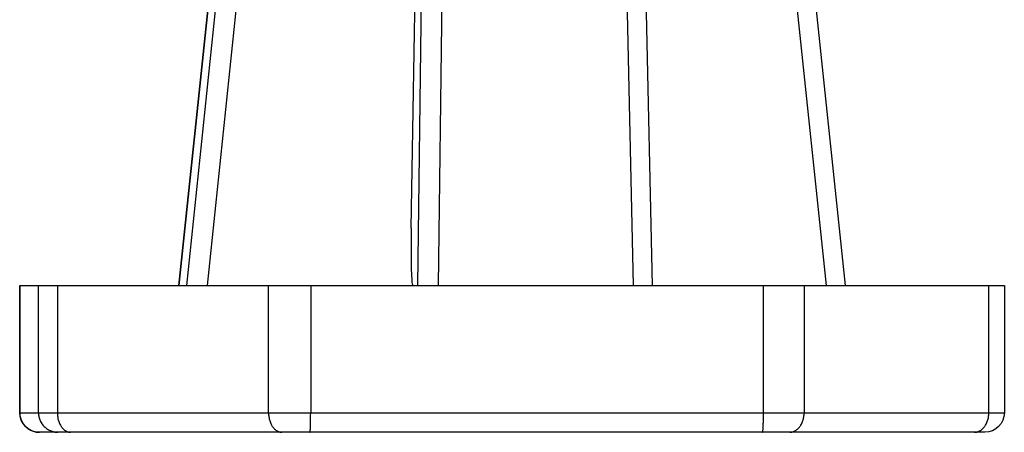
# Model space of a CAD drawing. Units: inches. Extents: x -51 to 81, y 38 to 117.
# Drawn here: x -32 to -31, y 74 to 75 of the extents above; entities that cross this region are included whole.
import ezdxf

# ---------------------------------------------------------------- set-up
doc = ezdxf.new("R2010")
doc.units = ezdxf.units.IN
doc.header["$MEASUREMENT"] = 0
doc.layers.add('_500_Anchor', color=7, linetype='Continuous')
doc.layers.add('Anchor isolate', color=7, linetype='Continuous')

# ---------------------------------------------------------------- blocks, each defined once
blk = doc.blocks.new('INSERT')
at = {"layer": '_500_Anchor', "color": 0, "linetype": 'Continuous'}
for p, q in [((-0.2003, 0), (-0.3411, -1.3321)), ((0.3411, -1.3321), (0.2003, 0)), ((-0.3219, -1.3321), (-0.1812, -0.0018)), ((-0.1144, -0.0017), (-0.1434, -1.3321)), ((-0.1242, -1.3321), (-0.0952, 0)), ((0.0582, 0), (0.0757, -1.3321)), ((0.0964, -1.3321), (0.079, -0.0018)), ((0.1732, -0.0018), (0.312, -1.3321)), ((0.3329, -1.3321), (0.1939, 0)), ((0.2003, 0), (0.3411, -1.3321)), ((-0.5039, -1.3321), (-0.5039, -1.4621)), ((-0.488, -1.3321), (-0.5039, -1.3321)), ((-0.488, -1.4621), (-0.488, -1.3321)), ((-0.2989, -1.3321), (-0.488, -1.3321)), ((-0.2989, -1.3321), (-0.2989, -1.4621)), ((-0.2573, -1.3321), (-0.2989, -1.3321)), ((-0.2573, -1.4621), (-0.2573, -1.3321)), ((0.206, -1.3321), (-0.2573, -1.3321)), ((0.206, -1.3321), (0.206, -1.4621)), ((0.2492, -1.3321), (0.206, -1.3321)), ((0.2492, -1.4621), (0.2492, -1.3321)), ((0.4653, -1.3321), (0.2492, -1.3321)), ((0.4653, -1.3321), (0.4653, -1.4621)), ((0.4846, -1.3321), (0.4653, -1.3321)), ((0.4846, -1.4621), (0.4846, -1.3321)), ((0.5038, -1.3321), (0.4846, -1.3321)), ((0.5038, -1.3321), (0.5038, -1.4621)), ((0.5039, -1.3321), (0.5038, -1.3321)), ((0.5039, -1.4621), (0.5039, -1.3321)), ((-0.488, -1.4621), (-0.5039, -1.4621)), ((-0.2989, -1.4621), (-0.488, -1.4621)), ((-0.2573, -1.4621), (-0.2989, -1.4621)), ((0.206, -1.4621), (-0.2573, -1.4621)), ((0.2492, -1.4621), (0.206, -1.4621)), ((0.4653, -1.4621), (0.2492, -1.4621)), ((0.4846, -1.4621), (0.4653, -1.4621)), ((0.5038, -1.4621), (0.4846, -1.4621)), ((0.5039, -1.4621), (0.5038, -1.4621)), ((-0.4839, -1.4821), (-0.4733, -1.4821)), ((-0.4733, -1.4821), (-0.2842, -1.4821)), ((-0.2842, -1.4821), (-0.2565, -1.4821)), ((-0.2565, -1.4821), (0.2069, -1.4821)), ((0.2069, -1.4821), (0.2356, -1.4821)), ((0.2356, -1.4821), (0.4518, -1.4821)), ((0.4518, -1.4821), (0.4647, -1.4821)), ((0.4647, -1.4821), (0.4838, -1.4821)), ((0.4838, -1.4821), (0.4839, -1.4821))]:
    blk.add_line(p, q, dxfattribs=at)
for points in [[(0.1031, -1.2734, 0), (0.0901, -0.4936, 0), (0.0819, -0.0018, 0)], [(0.1031, -1.2734, 0), (0.1032, -1.2782, 0), (0.1033, -1.283, 0), (0.1033, -1.2878, 0), (0.1033, -1.2925, 0), (0.1033, -1.297, 0), (0.1033, -1.3013, 0), (0.1033, -1.3054, 0), (0.1032, -1.3094, 0), (0.1031, -1.313, 0), (0.1031, -1.3164, 0), (0.103, -1.3196, 0), (0.1028, -1.3224, 0), (0.1027, -1.3249, 0), (0.1025, -1.3271, 0), (0.1024, -1.3289, 0), (0.1022, -1.3304, 0), (0.102, -1.3311, 0), (0.1019, -1.3317, 0), (0.1018, -1.332, 0), (0.1016, -1.3321, 0)], [(-0.4733, -1.4821, 0), (-0.4741, -1.4821, 0), (-0.4748, -1.482, 0), (-0.4756, -1.4819, 0), (-0.4764, -1.4817, 0), (-0.4771, -1.4814, 0), (-0.4778, -1.4811, 0), (-0.4786, -1.4808, 0), (-0.4793, -1.4804, 0), (-0.48, -1.4799, 0), (-0.4807, -1.4794, 0), (-0.4813, -1.4789, 0), (-0.4819, -1.4783, 0), (-0.4826, -1.4776, 0), (-0.4831, -1.477, 0), (-0.4837, -1.4762, 0), (-0.4842, -1.4755, 0), (-0.4847, -1.4747, 0), (-0.4852, -1.4739, 0), (-0.4856, -1.473, 0), (-0.486, -1.4721, 0), (-0.4864, -1.4712, 0), (-0.4867, -1.4702, 0), (-0.487, -1.4693, 0), (-0.4873, -1.4683, 0), (-0.4875, -1.4673, 0), (-0.4877, -1.4663, 0), (-0.4878, -1.4652, 0), (-0.4879, -1.4642, 0), (-0.488, -1.4631, 0), (-0.488, -1.4621, 0)], [(-0.2842, -1.4821, 0), (-0.285, -1.4821, 0), (-0.2858, -1.482, 0), (-0.2865, -1.4819, 0), (-0.2873, -1.4817, 0), (-0.288, -1.4814, 0), (-0.2888, -1.4811, 0), (-0.2895, -1.4808, 0), (-0.2902, -1.4804, 0), (-0.2909, -1.4799, 0), (-0.2916, -1.4794, 0), (-0.2922, -1.4789, 0), (-0.2929, -1.4783, 0), (-0.2935, -1.4776, 0), (-0.2941, -1.477, 0), (-0.2946, -1.4762, 0), (-0.2952, -1.4755, 0), (-0.2957, -1.4747, 0), (-0.2961, -1.4739, 0), (-0.2966, -1.473, 0), (-0.297, -1.4721, 0), (-0.2973, -1.4712, 0), (-0.2977, -1.4702, 0), (-0.298, -1.4693, 0), (-0.2982, -1.4683, 0), (-0.2984, -1.4673, 0), (-0.2986, -1.4663, 0), (-0.2988, -1.4652, 0), (-0.2989, -1.4642, 0), (-0.2989, -1.4631, 0), (-0.2989, -1.4621, 0)], [(-0.2565, -1.4821, 0), (-0.2565, -1.4821, 0), (-0.2565, -1.482, 0), (-0.2566, -1.4819, 0), (-0.2566, -1.4817, 0), (-0.2567, -1.4814, 0), (-0.2567, -1.4811, 0), (-0.2567, -1.4808, 0), (-0.2568, -1.4804, 0), (-0.2568, -1.4799, 0), (-0.2569, -1.4794, 0), (-0.2569, -1.4789, 0), (-0.2569, -1.4783, 0), (-0.257, -1.4776, 0), (-0.257, -1.477, 0), (-0.257, -1.4762, 0), (-0.2571, -1.4755, 0), (-0.2571, -1.4747, 0), (-0.2571, -1.4739, 0), (-0.2571, -1.473, 0), (-0.2572, -1.4721, 0), (-0.2572, -1.4712, 0), (-0.2572, -1.4702, 0), (-0.2572, -1.4693, 0), (-0.2572, -1.4683, 0), (-0.2573, -1.4673, 0), (-0.2573, -1.4663, 0), (-0.2573, -1.4652, 0), (-0.2573, -1.4642, 0), (-0.2573, -1.4631, 0), (-0.2573, -1.4621, 0)], [(0.2069, -1.4821, 0), (0.2068, -1.4821, 0), (0.2068, -1.482, 0), (0.2067, -1.4819, 0), (0.2067, -1.4817, 0), (0.2067, -1.4814, 0), (0.2066, -1.4811, 0), (0.2066, -1.4808, 0), (0.2065, -1.4804, 0), (0.2065, -1.4799, 0), (0.2065, -1.4794, 0), (0.2064, -1.4789, 0), (0.2064, -1.4783, 0), (0.2064, -1.4776, 0), (0.2063, -1.477, 0), (0.2063, -1.4762, 0), (0.2063, -1.4755, 0), (0.2062, -1.4747, 0), (0.2062, -1.4739, 0), (0.2062, -1.473, 0), (0.2062, -1.4721, 0), (0.2061, -1.4712, 0), (0.2061, -1.4702, 0), (0.2061, -1.4693, 0), (0.2061, -1.4683, 0), (0.2061, -1.4673, 0), (0.2061, -1.4663, 0), (0.2061, -1.4652, 0), (0.2061, -1.4642, 0), (0.206, -1.4631, 0), (0.206, -1.4621, 0)], [(0.2492, -1.4621, 0), (0.2491, -1.4631, 0), (0.2491, -1.4642, 0), (0.249, -1.4652, 0), (0.2489, -1.4663, 0), (0.2487, -1.4673, 0), (0.2485, -1.4683, 0), (0.2483, -1.4693, 0), (0.248, -1.4702, 0), (0.2477, -1.4712, 0), (0.2473, -1.4721, 0), (0.247, -1.473, 0), (0.2466, -1.4739, 0), (0.2461, -1.4747, 0), (0.2457, -1.4755, 0), (0.2452, -1.4762, 0), (0.2447, -1.477, 0), (0.2441, -1.4776, 0), (0.2436, -1.4783, 0), (0.243, -1.4789, 0), (0.2424, -1.4794, 0), (0.2418, -1.4799, 0), (0.2411, -1.4804, 0), (0.2405, -1.4808, 0), (0.2398, -1.4811, 0), (0.2391, -1.4814, 0), (0.2384, -1.4817, 0), (0.2377, -1.4819, 0), (0.237, -1.482, 0), (0.2363, -1.4821, 0), (0.2356, -1.4821, 0)], [(0.4653, -1.4621, 0), (0.4653, -1.4631, 0), (0.4653, -1.4642, 0), (0.4652, -1.4652, 0), (0.465, -1.4663, 0), (0.4649, -1.4673, 0), (0.4647, -1.4683, 0), (0.4644, -1.4693, 0), (0.4642, -1.4702, 0), (0.4639, -1.4712, 0), (0.4635, -1.4721, 0), (0.4631, -1.473, 0), (0.4627, -1.4739, 0), (0.4623, -1.4747, 0), (0.4619, -1.4755, 0), (0.4614, -1.4762, 0), (0.4609, -1.477, 0), (0.4603, -1.4776, 0), (0.4598, -1.4783, 0), (0.4592, -1.4789, 0), (0.4586, -1.4794, 0), (0.4579, -1.4799, 0), (0.4573, -1.4804, 0), (0.4566, -1.4808, 0), (0.456, -1.4811, 0), (0.4553, -1.4814, 0), (0.4546, -1.4817, 0), (0.4539, -1.4819, 0), (0.4532, -1.482, 0), (0.4525, -1.4821, 0), (0.4518, -1.4821, 0)], [(0.4846, -1.4621, 0), (0.4846, -1.4631, 0), (0.4845, -1.4642, 0), (0.4844, -1.4652, 0), (0.4842, -1.4663, 0), (0.484, -1.4673, 0), (0.4837, -1.4683, 0), (0.4833, -1.4693, 0), (0.4829, -1.4702, 0), (0.4825, -1.4712, 0), (0.482, -1.4721, 0), (0.4814, -1.473, 0), (0.4808, -1.4739, 0), (0.4802, -1.4747, 0), (0.4795, -1.4755, 0), (0.4788, -1.4762, 0), (0.478, -1.477, 0), (0.4772, -1.4776, 0), (0.4764, -1.4783, 0), (0.4755, -1.4789, 0), (0.4747, -1.4794, 0), (0.4737, -1.4799, 0), (0.4728, -1.4804, 0), (0.4718, -1.4808, 0), (0.4708, -1.4811, 0), (0.4698, -1.4814, 0), (0.4688, -1.4817, 0), (0.4678, -1.4819, 0), (0.4668, -1.482, 0), (0.4657, -1.4821, 0), (0.4647, -1.4821, 0)], [(0.5038, -1.4621, 0), (0.5038, -1.4631, 0), (0.5037, -1.4642, 0), (0.5036, -1.4652, 0), (0.5034, -1.4663, 0), (0.5031, -1.4673, 0), (0.5028, -1.4683, 0), (0.5025, -1.4693, 0), (0.5021, -1.4702, 0), (0.5016, -1.4712, 0), (0.5011, -1.4721, 0), (0.5006, -1.473, 0), (0.5, -1.4739, 0), (0.4994, -1.4747, 0), (0.4987, -1.4755, 0), (0.498, -1.4762, 0), (0.4972, -1.477, 0), (0.4964, -1.4776, 0), (0.4956, -1.4783, 0), (0.4947, -1.4789, 0), (0.4938, -1.4794, 0), (0.4929, -1.4799, 0), (0.492, -1.4804, 0), (0.491, -1.4808, 0), (0.49, -1.4811, 0), (0.489, -1.4814, 0), (0.488, -1.4817, 0), (0.487, -1.4819, 0), (0.4859, -1.482, 0), (0.4849, -1.4821, 0), (0.4838, -1.4821, 0)]]:
    blk.add_polyline3d(points, dxfattribs=at)
for centre, start, end in [((-0.4839, -1.4621), 180, 270), ((0.4839, -1.4621), 270, 0)]:
    blk.add_arc(centre, 0.02, start, end, dxfattribs=at)

msp = doc.modelspace()

# ---------------------------------------------------------------- block references
at = {"layer": 'Anchor isolate', "xscale": -1}
msp.add_blockref('INSERT', (-31.5161, 75.6511), dxfattribs=at)

doc.saveas('drawing.dxf')
